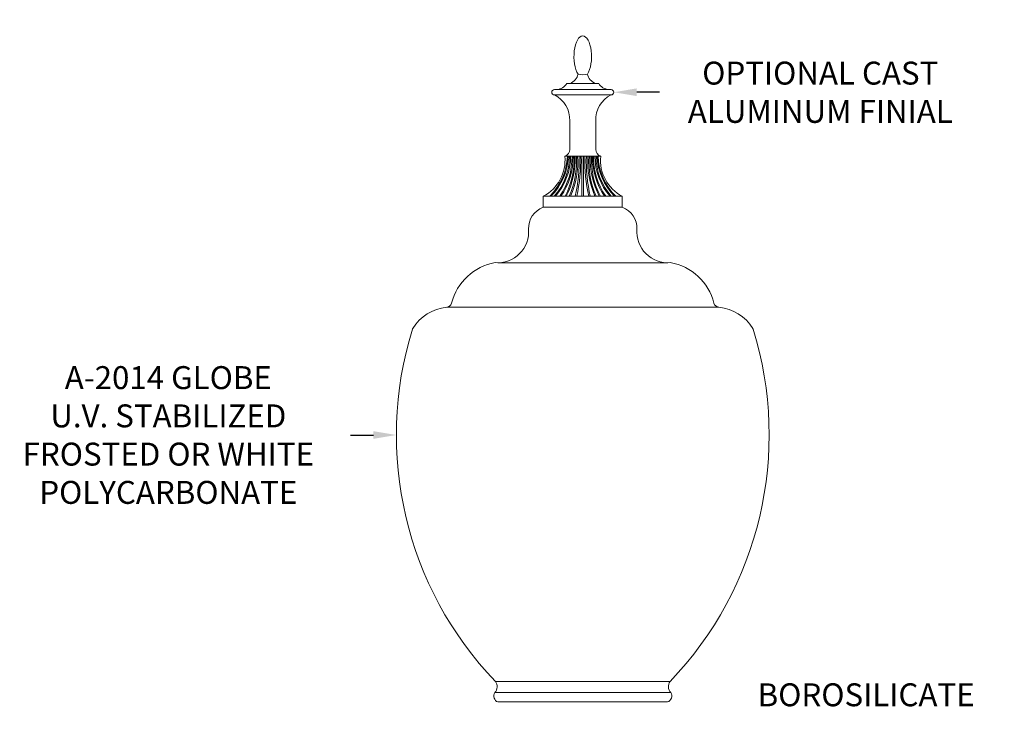
# Model space of a CAD drawing. Extents: x -52 to 89, y -10 to 78.
# Drawn here: x 41 to 85, y 47 to 78 of the extents above; entities that cross this region are included whole.
import ezdxf

# ---------------------------------------------------------------- set-up
doc = ezdxf.new("R2010")
doc.units = 0
doc.header["$MEASUREMENT"] = 0
doc.layers.get('0').update_dxf_attribs({"linetype": 'CONTINUOUS', "lineweight": 15})
doc.layers.get('DEFPOINTS').update_dxf_attribs({"linetype": 'CONTINUOUS'})
doc.layers.add('Text', color=7, linetype='CONTINUOUS')
doc.styles.add('ROMAND', font='romand.shx', dxfattribs={"oblique": 15})
doc.dimstyles.new('ROMAND', dxfattribs={"dimscale": 6, "dimtxt": 0.125, "dimasz": 0.125, "dimexe": 0.0625, "dimexo": 0.0625, "dimgap": 0.0625, "dimtad": 0, "dimtih": 1, "dimtoh": 1, "dimdec": 3, "dimzin": 0, "dimdsep": 46, "dimlunit": 4, "dimtxsty": 'ROMAND', "dimcen": 0, "dimadec": 0, "dimazin": 0, "dimtfac": 1, "dimtdec": 3, "dimtofl": 0, "dimtmove": 0, "dimatfit": 3, "dimfxl": 0, "dimtolj": 1, "dimtzin": 0, "dimarcsym": 0})

# ---------------------------------------------------------------- blocks, each defined once
blk = doc.blocks.new('*D0')
at = {"layer": 'DEFPOINTS', "color": 0}
for p in [(68.644, 46.268), (68.929, 46.268)]:
    blk.add_point(p, dxfattribs=at)
at = {"layer": 'Text', "color": 0, "lineweight": -2}
blk.add_line((70.992, 46.268), (69.96, 46.268), dxfattribs=at)
at = {"layer": 'Text', "color": 0}
blk.add_solid([(69.96, 46.44), (69.96, 46.096), (68.929, 46.268)], dxfattribs=at)
at = {"layer": 'Text', "color": 0, "insert": (78.766, 46.268), "char_height": 1.03125, "attachment_point": 5, "style": 'ROMAND'}
blk.add_mtext('\\A1;BOROSILICATE\\PGLASS REFRACTOR\\PIES TYPE III OR V', dxfattribs=at)
blk = doc.blocks.new('*D24')
at = {"layer": 'DEFPOINTS', "color": 0}
for p in [(64.689, 39.251), (64.912, 39.137)]:
    blk.add_point(p, dxfattribs=at)
at = {"layer": 'Text', "color": 0, "lineweight": -2}
for p, q in [((61.083, 40.566), (62.114, 40.566)), ((62.114, 40.566), (63.771, 39.72))]:
    blk.add_line(p, q, dxfattribs=at)
at = {"layer": 'Text', "color": 0}
blk.add_solid([(63.849, 39.873), (63.692, 39.567), (64.689, 39.251)], dxfattribs=at)
at = {"layer": 'Text', "color": 0, "insert": (49.896, 40.566), "char_height": 1.03125, "attachment_point": 5, "style": 'ROMAND'}
blk.add_mtext('\\A1;MEDIUM 4KV OR MOGUL\\PBASED LAMP SOCKET\\PMOUNTED IN BOROSILICATE\\PREFRACTOR COUPLER', dxfattribs=at)
blk = doc.blocks.new('*D29')
at = {"layer": 'DEFPOINTS', "color": 0}
for p in [(67.13, 75.068), (67.416, 75.068)]:
    blk.add_point(p, dxfattribs=at)
at = {"layer": 'Text', "color": 0, "lineweight": -2}
blk.add_line((69.478, 75.068), (68.447, 75.068), dxfattribs=at)
at = {"layer": 'Text', "color": 0}
blk.add_solid([(68.447, 75.24), (68.447, 74.896), (67.416, 75.068)], dxfattribs=at)
at = {"layer": 'Text', "color": 0, "insert": (76.704, 75.068), "char_height": 1.03125, "attachment_point": 5, "style": 'ROMAND'}
blk.add_mtext('\\A1;OPTIONAL CAST \\PALUMINUM FINIAL', dxfattribs=at)
blk = doc.blocks.new('*D30')
at = {"layer": 'DEFPOINTS', "color": 0}
for p in [(57.64, 59.663), (57.925, 59.663)]:
    blk.add_point(p, dxfattribs=at)
at = {"layer": 'Text', "color": 0, "lineweight": -2}
blk.add_line((55.577, 59.663), (56.608, 59.663), dxfattribs=at)
at = {"layer": 'Text', "color": 0}
blk.add_solid([(56.608, 59.835), (56.608, 59.491), (57.64, 59.663)], dxfattribs=at)
at = {"layer": 'Text', "color": 0, "insert": (47.385, 59.663), "char_height": 1.03125, "attachment_point": 5, "style": 'ROMAND'}
blk.add_mtext('\\A1;A-2014 GLOBE\\PU.V. STABILIZED\\PFROSTED OR WHITE\\PPOLYCARBONATE', dxfattribs=at)

msp = doc.modelspace()

# ---------------------------------------------------------------- linework, layer by layer
for p, q in [((65.3068, 75.4569), (66.7379, 75.4569)), ((64.7483, 75.1873), (67.2965, 75.1873)), ((64.7483, 74.9487), (67.2965, 74.9487)), ((65.4399, 72.5003), (65.4399, 73.7858)), ((66.6049, 72.5003), (66.6049, 73.7858)), ((65.2163, 72.1901), (66.8285, 72.1901)), ((65.9873, 72.1901), (65.9873, 70.3923)), ((66.0224, 72.1901), (66.2196, 72.1901)), ((66.0574, 72.1901), (66.0574, 70.3923)), ((66.2196, 72.1901), (66.3718, 72.1901)), ((66.3718, 72.1901), (66.524, 72.1901)), ((66.524, 72.1901), (66.6763, 72.1901)), ((64.2453, 69.902), (64.2453, 70.3923)), ((64.2453, 70.3923), (67.7995, 70.3923)), ((67.7995, 69.902), (67.7995, 70.3923)), ((64.2453, 69.902), (67.7995, 69.902)), ((62.1984, 67.4069), (69.8464, 67.4069)), ((59.9037, 65.4033), (72.1411, 65.4033)), ((62.0962, 48.5841), (69.9486, 48.5841)), ((62.0656, 48.0878), (69.9792, 48.0878)), ((62.2076, 47.664), (69.8372, 47.664))]:
    msp.add_line(p, q)
for centre, radius, start, end in [((65.208, 76.0311), 0.6234, 292.92298, 346.52725), ((66.0224, 76.5966), 0.7406, 253.67574, 286.32426), ((66.8368, 76.0311), 0.6234, 193.47275, 247.07702), ((64.8025, 75.7883), 0.6035, 275.14795, 326.69441), ((67.2423, 75.7883), 0.6035, 213.30559, 264.85205), ((64.7483, 75.068), 0.1193, 90, 270), ((64.1863, 73.8274), 1.2543, 358.09974, 63.38101), ((67.8585, 73.8274), 1.2543, 116.61899, 181.90026), ((67.2965, 75.068), 0.1193, 270, 90), ((63.4078, 72.0058), 1.8179, 297.43337, 5.81911), ((62.631, 72.3069), 2.7035, 314.91206, 357.52399), ((62.6801, 72.3069), 2.7035, 314.91206, 357.52399), ((62.7082, 72.1949), 2.7184, 318.46417, 359.89922), ((62.7573, 72.1949), 2.7184, 318.46417, 359.89922), ((62.472, 72.1458), 3.0671, 325.13026, 0.82749), ((62.5211, 72.1458), 3.0671, 325.13026, 0.82749), ((65.1248, 72.4918), 0.3153, 286.87641, 1.55519), ((61.9859, 72.0639), 3.6498, 332.74138, 1.98096), ((62.0349, 72.0639), 3.6498, 332.74138, 1.98096), ((61.9222, 71.9395), 3.8212, 336.11568, 3.76057), ((61.9782, 71.9395), 3.8212, 336.11568, 3.76057), ((59.1415, 71.9374), 6.7207, 346.70862, 2.15449), ((59.2081, 71.9374), 6.7207, 346.70862, 2.15449), ((72.8367, 71.9374), 6.7207, 177.84551, 193.29138), ((72.9033, 71.9374), 6.7207, 177.84551, 193.29138), ((70.0665, 71.9395), 3.8212, 176.23943, 203.88432), ((70.1226, 71.9395), 3.8212, 176.23943, 203.88432), ((70.0098, 72.0639), 3.6498, 178.01904, 207.25862), ((70.0589, 72.0639), 3.6498, 178.01904, 207.25862), ((69.5237, 72.1458), 3.0671, 179.17251, 214.86974), ((69.5727, 72.1458), 3.0671, 179.17251, 214.86974), ((69.2875, 72.1949), 2.7184, 180.10078, 221.53583), ((66.92, 72.4918), 0.3153, 178.44481, 253.12359), ((69.3366, 72.1949), 2.7184, 180.10078, 221.53583), ((69.3647, 72.3069), 2.7035, 182.47601, 225.08794), ((69.4138, 72.3069), 2.7035, 182.47601, 225.08794), ((68.637, 72.0058), 1.8179, 174.18089, 242.56663), ((64.5922, 68.9553), 1.0083, 110.1258, 182.48843), ((67.4525, 68.9553), 1.0083, 357.51157, 69.8742), ((62.1984, 68.798), 1.3911, 265.32022, 4.67978), ((69.8464, 68.798), 1.3911, 175.32022, 274.67978), ((62.5123, 64.984), 2.4648, 99.98698, 165.75115), ((69.5324, 64.984), 2.4648, 14.24885, 80.01302), ((59.8811, 65.6522), 0.25, 275.19761, 345.75115), ((72.1637, 65.6522), 0.25, 194.24885, 264.80239), ((60.0849, 63.4115), 2, 95.19761, 148.63775), ((71.9599, 63.4115), 2, 31.36225, 84.80239), ((73.6397, 59.6633), 16, 162.68777, 223.82408), ((58.4838, 64.3873), 0.125, 148.63775, 162.68777), ((58.4051, 59.6633), 16, 316.17592, 17.31223), ((73.5609, 64.3873), 0.125, 17.31223, 31.36225), ((61.7756, 48.3548), 0.3942, 317.37154, 35.58366), ((70.2692, 48.3548), 0.3942, 144.41634, 222.62846), ((62.3047, 47.9322), 0.2853, 146.93304, 250.09808), ((69.7401, 47.9322), 0.2853, 289.90192, 33.06696)]:
    msp.add_arc(centre, radius, start, end)
msp.add_ellipse((66.0224, 76.6731), major_axis=(0, 0.9261), ratio=0.426709, start_param=3.6963614, end_param=8.8700092)

# ---------------------------------------------------------------- dimensions: what is measured, and where the dimension line sits
at = {"layer": 'Text'}
for p1, p2, text, picture, middle in [((67.1304, 75.068), (67.4157, 75.068), 'OPTIONAL CAST \\PALUMINUM FINIAL', '*D29', (76.7036, 75.068)), ((57.9249, 59.6633), (57.6397, 59.6633), 'A-2014 GLOBE\\PU.V. STABILIZED\\PFROSTED OR WHITE\\PPOLYCARBONATE', '*D30', (47.3854, 59.6633)), ((68.6438, 46.2682), (68.9291, 46.2682), 'BOROSILICATE\\PGLASS REFRACTOR\\PIES TYPE III OR V', '*D0', (78.7659, 46.2682))]:
    dim = msp.add_diameter_dim_2p(p1=p1, p2=p2, text=text, dimstyle='ROMAND', override={"dimscale": 8.25}, dxfattribs=at)
    dim.commit()
    dim.dimension.update_dxf_attribs({"geometry": picture, "text_midpoint": middle})
dim = msp.add_diameter_dim_2p(p1=(64.9115, 39.1371), p2=(64.6889, 39.2509), text='MEDIUM 4KV OR MOGUL\\PBASED LAMP SOCKET\\PMOUNTED IN BOROSILICATE\\PREFRACTOR COUPLER', dimstyle='ROMAND', override={"dimscale": 8.25}, dxfattribs=at)
dim.commit()
dim.dimension.update_dxf_attribs({"geometry": '*D24', "text_midpoint": (49.8956, 40.5662), "dimtype": 163})

doc.saveas('drawing.dxf')
